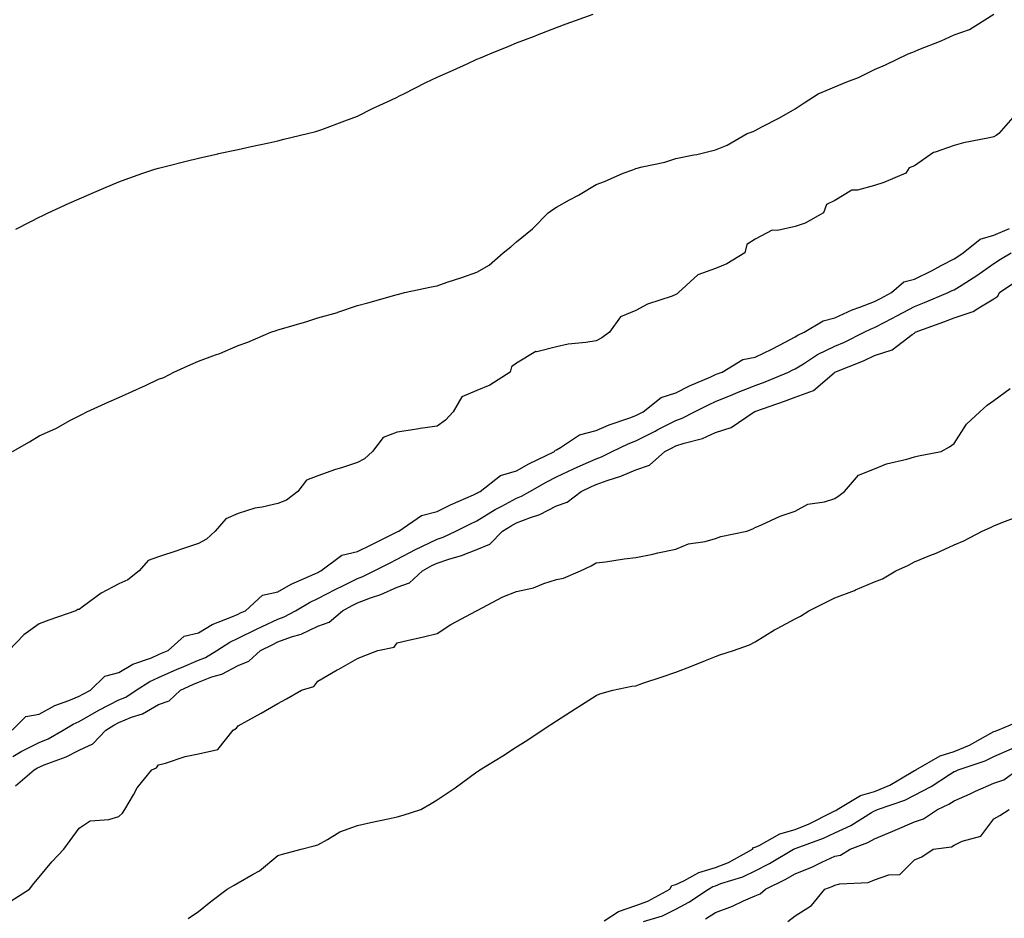
# Model space of a CAD drawing. Units: inches. Extents: x 918323 to 920963, y 7210778 to 7213418.
# Drawn here: x 918943 to 919191, y 7212935 to 7213161 of the extents above; entities that cross this region are included whole.
import ezdxf

# ---------------------------------------------------------------- set-up
doc = ezdxf.new("R2010")
doc.units = ezdxf.units.IN
doc.header["$MEASUREMENT"] = 0
doc.layers.add('Contour_91837210', color=7, linetype='Continuous', true_color=0x38532a)

msp = doc.modelspace()

# ---------------------------------------------------------------- linework, layer by layer
at = {"layer": 'Contour_91837210'}
for points in [[(918941.28, 7213051.92, 3253), (918945.56, 7213054.4, 3253), (918948.05, 7213055.87, 3253), (918952.24, 7213057.72, 3253), (918955.91, 7213059.79, 3253), (918958.05, 7213060.9, 3253), (918958.75, 7213061.22, 3253), (918960.03, 7213061.92, 3253), (918965.56, 7213064.4, 3253), (918968.05, 7213065.55, 3253), (918972.46, 7213067.51, 3253), (918974.71, 7213068.58, 3253), (918978.05, 7213070.12, 3253), (918979.37, 7213070.59, 3253), (918981.87, 7213071.92, 3253), (918986.16, 7213073.81, 3253), (918988.05, 7213074.67, 3253), (918992.37, 7213076.24, 3253), (918993.43, 7213076.55, 3253), (918998.05, 7213078.6, 3253), (919000.48, 7213079.48, 3253), (919006.29, 7213081.92, 3253), (919007.61, 7213082.37, 3253), (919008.05, 7213082.53, 3253), (919008.94, 7213082.82, 3253), (919015.3, 7213084.67, 3253), (919018.05, 7213085.57, 3253), (919023.03, 7213086.94, 3253), (919023.11, 7213086.98, 3253), (919028.05, 7213088.66, 3253), (919030.66, 7213089.3, 3253), (919037.4, 7213091.28, 3253), (919038.05, 7213091.45, 3253), (919038.43, 7213091.55, 3253), (919039.84, 7213091.92, 3253), (919046.65, 7213093.33, 3253), (919048.05, 7213093.62, 3253), (919050.63, 7213094.5, 3253), (919054.3, 7213095.67, 3253), (919058.05, 7213097.04, 3253), (919061.16, 7213098.81, 3253), (919064.63, 7213101.92, 3253), (919066.57, 7213103.4, 3253), (919068.05, 7213104.63, 3253), (919072.06, 7213107.92, 3253), (919075.96, 7213111.92, 3253), (919077.15, 7213112.82, 3253), (919078.05, 7213113.42, 3253), (919081.38, 7213115.24, 3253), (919083.57, 7213116.41, 3253), (919088.05, 7213119.07, 3253), (919090.12, 7213119.85, 3253), (919094.8, 7213121.92, 3253), (919097.24, 7213122.74, 3253), (919098.05, 7213123.07, 3253), (919099.65, 7213123.52, 3253), (919105.28, 7213124.69, 3253), (919108.05, 7213125.59, 3253), (919112.64, 7213126.51, 3253), (919113.39, 7213126.59, 3253), (919118.05, 7213127.82, 3253), (919120.99, 7213128.97, 3253), (919126.02, 7213131.92, 3253), (919127.52, 7213132.45, 3253), (919128.05, 7213132.7, 3253), (919129.71, 7213133.58, 3253), (919134.15, 7213135.81, 3253), (919138.05, 7213138.11, 3253), (919140.34, 7213139.63, 3253), (919143.84, 7213141.92, 3253), (919146.84, 7213143.13, 3253), (919148.05, 7213143.68, 3253), (919151.03, 7213144.91, 3253), (919154, 7213145.98, 3253), (919158.05, 7213147.97, 3253), (919160.76, 7213149.21, 3253), (919166.45, 7213151.92, 3253), (919167.62, 7213152.35, 3253), (919168.05, 7213152.56, 3253), (919169.15, 7213153.01, 3253), (919174.75, 7213155.22, 3253), (919178.05, 7213156.69, 3253), (919181.94, 7213158.03, 3253), (919188.05, 7213161.92, 3253)], [(918942.12, 7213107.86, 3254), (918945.93, 7213109.79, 3254), (918948.05, 7213110.88, 3254), (918948.75, 7213111.22, 3254), (918950.25, 7213111.92, 3254), (918955.58, 7213114.38, 3254), (918958.05, 7213115.49, 3254), (918962.54, 7213117.43, 3254), (918964.3, 7213118.17, 3254), (918968.05, 7213119.75, 3254), (918969.62, 7213120.36, 3254), (918974.09, 7213121.92, 3254), (918977.08, 7213122.9, 3254), (918978.05, 7213123.17, 3254), (918979.73, 7213123.6, 3254), (918984.98, 7213124.99, 3254), (918988.05, 7213125.73, 3254), (918992.93, 7213126.8, 3254), (918993.13, 7213126.84, 3254), (918998.05, 7213127.92, 3254), (919001.34, 7213128.64, 3254), (919005.72, 7213129.58, 3254), (919008.05, 7213130.08, 3254), (919009.51, 7213130.46, 3254), (919015.51, 7213131.92, 3254), (919017.54, 7213132.43, 3254), (919018.05, 7213132.55, 3254), (919019.05, 7213132.92, 3254), (919024.85, 7213135.12, 3254), (919028.05, 7213136.24, 3254), (919031.81, 7213138.17, 3254), (919036.43, 7213140.3, 3254), (919038.05, 7213141.08, 3254), (919038.62, 7213141.35, 3254), (919039.7, 7213141.92, 3254), (919045.2, 7213144.77, 3254), (919048.05, 7213146.08, 3254), (919052.11, 7213147.86, 3254), (919055.59, 7213149.46, 3254), (919058.05, 7213150.57, 3254), (919059.01, 7213150.96, 3254), (919061.35, 7213151.92, 3254), (919066.11, 7213153.85, 3254), (919068.05, 7213154.67, 3254), (919072.54, 7213156.41, 3254), (919073.28, 7213156.69, 3254), (919078.05, 7213158.54, 3254), (919080.5, 7213159.48, 3254), (919087.29, 7213161.92, 3254)], [(919193.35, 7213136.63, 3253), (919189.26, 7213131.92, 3253), (919188.6, 7213131.37, 3253), (919188.05, 7213131.08, 3253), (919186.95, 7213130.83, 3253), (919180.39, 7213129.58, 3253), (919178.05, 7213128.91, 3253), (919173.31, 7213127.19, 3253), (919172.86, 7213127.12, 3253), (919168.05, 7213123.81, 3253), (919166.7, 7213123.27, 3253), (919165.94, 7213121.92, 3253), (919160.39, 7213119.58, 3253), (919158.05, 7213118.8, 3253), (919153.76, 7213117.62, 3253), (919152.33, 7213117.64, 3253), (919148.05, 7213115.03, 3253), (919145.93, 7213114.03, 3253), (919145.2, 7213111.92, 3253), (919140.59, 7213109.38, 3253), (919138.05, 7213108.54, 3253), (919133.67, 7213107.53, 3253), (919132.32, 7213107.64, 3253), (919128.05, 7213105.32, 3253), (919125.96, 7213104.01, 3253), (919125.43, 7213101.92, 3253), (919120.87, 7213099.11, 3253), (919118.05, 7213097.96, 3253), (919113.57, 7213096.39, 3253), (919108.79, 7213091.92, 3253), (919108.41, 7213091.57, 3253), (919108.05, 7213091.41, 3253), (919107.17, 7213091.04, 3253), (919100.99, 7213088.97, 3253), (919098.05, 7213087.41, 3253), (919094.15, 7213085.83, 3253), (919091.44, 7213081.92, 3253), (919089.44, 7213080.53, 3253), (919088.05, 7213079.81, 3253), (919085.49, 7213079.36, 3253), (919081.02, 7213078.95, 3253), (919078.05, 7213078.29, 3253), (919073.17, 7213077.04, 3253), (919072.92, 7213077.06, 3253), (919068.05, 7213074.17, 3253), (919066.75, 7213073.23, 3253), (919066.43, 7213071.92, 3253), (919061.31, 7213068.66, 3253), (919058.05, 7213067.31, 3253), (919054.26, 7213065.71, 3253), (919052.07, 7213061.92, 3253), (919050.15, 7213059.81, 3253), (919048.05, 7213058.35, 3253), (919043.84, 7213057.7, 3253), (919042.46, 7213057.51, 3253), (919038.05, 7213056.82, 3253), (919034.5, 7213055.47, 3253), (919031.79, 7213051.92, 3253), (919029.83, 7213050.14, 3253), (919028.05, 7213049.19, 3253), (919023.99, 7213047.86, 3253), (919022.53, 7213047.45, 3253), (919018.05, 7213045.79, 3253), (919015.22, 7213044.75, 3253), (919013.08, 7213041.92, 3253), (919010.22, 7213039.75, 3253), (919008.05, 7213038.85, 3253), (919004.06, 7213037.94, 3253), (919002.24, 7213037.74, 3253), (918998.05, 7213036.35, 3253), (918994.94, 7213035.03, 3253), (918992.25, 7213031.92, 3253), (918990.1, 7213029.87, 3253), (918988.05, 7213028.83, 3253), (918983.33, 7213027.19, 3253), (918982.92, 7213027.06, 3253), (918978.05, 7213025.47, 3253), (918975.42, 7213024.56, 3253), (918973.12, 7213021.92, 3253), (918970.31, 7213019.65, 3253), (918968.05, 7213018.66, 3253), (918963.62, 7213016.35, 3253), (918959.16, 7213013.03, 3253), (918958.05, 7213012.25, 3253), (918957.77, 7213012.19, 3253), (918957.21, 7213011.92, 3253), (918950.42, 7213009.56, 3253), (918948.05, 7213008.62, 3253), (918944.15, 7213005.83, 3253), (918940.42, 7213001.92, 3253)], [(918941.2, 7212981.92, 3253), (918944.63, 7212985.34, 3253), (918948.05, 7212985.92, 3253), (918951.93, 7212988.05, 3253), (918955.44, 7212989.3, 3253), (918958.05, 7212990.44, 3253), (918959, 7212990.96, 3253), (918960.95, 7212991.92, 3253), (918964.5, 7212995.47, 3253), (918968.05, 7212996.39, 3253), (918971.54, 7212998.44, 3253), (918976.22, 7213000.08, 3253), (918978.05, 7213000.88, 3253), (918978.76, 7213001.22, 3253), (918980.45, 7213001.92, 3253), (918984.47, 7213005.49, 3253), (918988.05, 7213006.39, 3253), (918991.51, 7213008.46, 3253), (918996.49, 7213010.36, 3253), (918998.05, 7213011.06, 3253), (918998.62, 7213011.35, 3253), (918999.88, 7213011.92, 3253), (919004.17, 7213015.81, 3253), (919008.05, 7213016.69, 3253), (919011.41, 7213018.56, 3253), (919017.33, 7213021.2, 3253), (919018.05, 7213021.55, 3253), (919018.29, 7213021.69, 3253), (919018.8, 7213021.92, 3253), (919024.12, 7213025.85, 3253), (919028.05, 7213026.78, 3253), (919031.45, 7213028.52, 3253), (919037.68, 7213031.55, 3253), (919038.05, 7213031.72, 3253), (919038.17, 7213031.8, 3253), (919038.45, 7213031.92, 3253), (919044.11, 7213035.87, 3253), (919048.05, 7213036.88, 3253), (919051.42, 7213038.54, 3253), (919057.21, 7213041.08, 3253), (919058.05, 7213041.47, 3253), (919058.33, 7213041.65, 3253), (919058.88, 7213041.92, 3253), (919064.02, 7213045.94, 3253), (919068.05, 7213047.13, 3253), (919071.14, 7213048.83, 3253), (919077.57, 7213051.92, 3253), (919077.7, 7213052.27, 3253), (919078.05, 7213052.41, 3253), (919079.05, 7213052.92, 3253), (919083.85, 7213056.12, 3253), (919088.05, 7213057.27, 3253), (919091.29, 7213058.68, 3253), (919096.54, 7213060.42, 3253), (919098.05, 7213060.98, 3253), (919098.67, 7213061.3, 3253), (919099.87, 7213061.92, 3253), (919104.41, 7213065.55, 3253), (919108.05, 7213066.72, 3253), (919111.55, 7213068.42, 3253), (919116.85, 7213070.73, 3253), (919118.05, 7213071.28, 3253), (919118.51, 7213071.45, 3253), (919119.7, 7213071.92, 3253), (919124.93, 7213075.05, 3253), (919128.05, 7213075.65, 3253), (919132.25, 7213077.72, 3253), (919135.7, 7213079.56, 3253), (919138.05, 7213080.79, 3253), (919138.75, 7213081.22, 3253), (919140.34, 7213081.92, 3253), (919145.15, 7213084.81, 3253), (919148.05, 7213085.53, 3253), (919152.42, 7213087.55, 3253), (919154.36, 7213088.23, 3253), (919158.05, 7213089.69, 3253), (919159.51, 7213090.46, 3253), (919162.26, 7213091.92, 3253), (919165.4, 7213094.58, 3253), (919168.05, 7213095.28, 3253), (919172.52, 7213097.45, 3253), (919174.82, 7213098.68, 3253), (919178.05, 7213100.38, 3253), (919178.99, 7213100.98, 3253), (919180.34, 7213101.92, 3253), (919184.6, 7213105.36, 3253), (919188.05, 7213106.35, 3253), (919191.95, 7213108.01, 3253)], [(918941.4, 7212975.28, 3252), (918943.47, 7212976.49, 3252), (918948.05, 7212978.78, 3252), (918950.25, 7212979.71, 3252), (918954.09, 7212981.92, 3252), (918956.56, 7212983.4, 3252), (918958.05, 7212984.05, 3252), (918963.05, 7212986.92, 3252), (918968.05, 7212989.48, 3252), (918969.77, 7212990.2, 3252), (918972.42, 7212991.92, 3252), (918975.84, 7212994.13, 3252), (918978.05, 7212995.1, 3252), (918982.74, 7212997.23, 3252), (918983.79, 7212997.66, 3252), (918988.05, 7212999.5, 3252), (918989.8, 7213000.16, 3252), (918992.66, 7213001.92, 3252), (918995.92, 7213004.05, 3252), (918998.05, 7213005.03, 3252), (919002.67, 7213007.31, 3252), (919004.07, 7213007.94, 3252), (919008.05, 7213009.79, 3252), (919009.6, 7213010.38, 3252), (919012.5, 7213011.92, 3252), (919016, 7213013.97, 3252), (919018.05, 7213014.97, 3252), (919022.59, 7213017.37, 3252), (919024.32, 7213018.19, 3252), (919028.05, 7213020.03, 3252), (919029.43, 7213020.55, 3252), (919032.22, 7213021.92, 3252), (919036.06, 7213023.91, 3252), (919038.05, 7213024.89, 3252), (919042.61, 7213027.35, 3252), (919044.18, 7213028.05, 3252), (919048.05, 7213029.89, 3252), (919049.57, 7213030.4, 3252), (919052.79, 7213031.92, 3252), (919056.25, 7213033.72, 3252), (919058.05, 7213034.54, 3252), (919062.64, 7213037.33, 3252), (919064.34, 7213038.21, 3252), (919068.05, 7213040.22, 3252), (919069.27, 7213040.71, 3252), (919071.34, 7213041.92, 3252), (919075.62, 7213044.36, 3252), (919078.05, 7213045.57, 3252), (919082.39, 7213047.58, 3252), (919084.77, 7213048.64, 3252), (919088.05, 7213050.12, 3252), (919089.37, 7213050.59, 3252), (919092.04, 7213051.92, 3252), (919096.11, 7213053.87, 3252), (919098.05, 7213054.6, 3252), (919102.88, 7213057.1, 3252), (919103.58, 7213057.45, 3252), (919108.05, 7213059.77, 3252), (919109.65, 7213060.32, 3252), (919112.74, 7213061.92, 3252), (919116.28, 7213063.68, 3252), (919118.05, 7213064.48, 3252), (919122.43, 7213066.3, 3252), (919123.3, 7213066.67, 3252), (919128.05, 7213068.58, 3252), (919130.5, 7213069.48, 3252), (919136.38, 7213071.92, 3252), (919137.5, 7213072.47, 3252), (919138.05, 7213072.74, 3252), (919140.15, 7213074.03, 3252), (919143.67, 7213076.3, 3252), (919148.05, 7213078.46, 3252), (919150.48, 7213079.48, 3252), (919155.44, 7213081.92, 3252), (919157.18, 7213082.8, 3252), (919158.05, 7213083.13, 3252), (919160.63, 7213084.5, 3252), (919163.8, 7213086.16, 3252), (919168.05, 7213088.42, 3252), (919170.58, 7213089.38, 3252), (919176.58, 7213091.92, 3252), (919177.58, 7213092.39, 3252), (919178.05, 7213092.62, 3252), (919180.03, 7213093.89, 3252), (919183.74, 7213096.24, 3252), (919188.05, 7213099.19, 3252), (919189.69, 7213100.28, 3252), (919192.34, 7213101.92, 3252)], [(918942.06, 7212967.92, 3251), (918946.8, 7212971.92, 3251), (918947.58, 7212972.39, 3251), (918948.05, 7212972.62, 3251), (918949.27, 7212973.13, 3251), (918954.82, 7212975.14, 3251), (918958.05, 7212976.84, 3251), (918961.52, 7212978.44, 3251), (918964.75, 7212981.92, 3251), (918966.81, 7212983.15, 3251), (918968.05, 7212983.8, 3251), (918971.26, 7212985.12, 3251), (918973.97, 7212986, 3251), (918978.05, 7212988.37, 3251), (918980.72, 7212989.26, 3251), (918983.52, 7212991.92, 3251), (918986.61, 7212993.37, 3251), (918988.05, 7212993.97, 3251), (918991.39, 7212995.26, 3251), (918993.97, 7212996, 3251), (918998.05, 7212998.17, 3251), (919000.77, 7212999.21, 3251), (919003.69, 7213001.92, 3251), (919006.58, 7213003.38, 3251), (919008.05, 7213004.07, 3251), (919011.48, 7213005.34, 3251), (919013.9, 7213006.06, 3251), (919018.05, 7213008.01, 3251), (919020.92, 7213009.05, 3251), (919024.24, 7213011.92, 3251), (919026.7, 7213013.27, 3251), (919028.05, 7213013.93, 3251), (919031.29, 7213015.16, 3251), (919033.94, 7213016.02, 3251), (919038.05, 7213017.86, 3251), (919041.08, 7213018.89, 3251), (919044.37, 7213021.92, 3251), (919046.71, 7213023.25, 3251), (919048.05, 7213023.89, 3251), (919051.03, 7213024.89, 3251), (919054.21, 7213025.77, 3251), (919058.05, 7213027.35, 3251), (919061.34, 7213028.62, 3251), (919064.5, 7213031.92, 3251), (919066.68, 7213033.29, 3251), (919068.05, 7213034.03, 3251), (919071.5, 7213035.38, 3251), (919073.89, 7213036.08, 3251), (919078.05, 7213038.25, 3251), (919080.79, 7213039.19, 3251), (919084.24, 7213041.92, 3251), (919086.84, 7213043.13, 3251), (919088.05, 7213043.68, 3251), (919090.8, 7213044.67, 3251), (919094.26, 7213045.71, 3251), (919098.05, 7213047.37, 3251), (919101.49, 7213048.48, 3251), (919105.3, 7213051.92, 3251), (919107.12, 7213052.86, 3251), (919108.05, 7213053.35, 3251), (919110.2, 7213054.07, 3251), (919114.75, 7213055.22, 3251), (919118.05, 7213056.69, 3251), (919121.99, 7213057.97, 3251), (919127.79, 7213061.92, 3251), (919127.97, 7213062, 3251), (919128.05, 7213062.04, 3251), (919128.22, 7213062.1, 3251), (919135.39, 7213064.58, 3251), (919138.05, 7213065.63, 3251), (919142.68, 7213067.29, 3251), (919147.9, 7213071.76, 3251), (919148.05, 7213071.88, 3251), (919148.07, 7213071.9, 3251), (919148.09, 7213071.92, 3251), (919155.22, 7213074.75, 3251), (919158.05, 7213076.06, 3251), (919162.48, 7213077.49, 3251), (919167.51, 7213081.37, 3251), (919168.05, 7213081.72, 3251), (919168.18, 7213081.78, 3251), (919168.28, 7213081.92, 3251), (919175.43, 7213084.54, 3251), (919178.05, 7213085.59, 3251), (919182.85, 7213087.12, 3251), (919184.23, 7213088.09, 3251), (919188.05, 7213090.34, 3251), (919188.99, 7213090.98, 3251), (919189.49, 7213091.92, 3251), (919194.59, 7213095.38, 3251)], [(918941.01, 7212938.95, 3250), (918945.61, 7212941.92, 3250), (918946.64, 7212943.33, 3250), (918948.05, 7212944.91, 3250), (918951.17, 7212948.8, 3250), (918954.18, 7212951.92, 3250), (918955.8, 7212954.17, 3250), (918958.05, 7212957.25, 3250), (918960.86, 7212959.11, 3250), (918965.52, 7212959.38, 3250), (918968.05, 7212960.18, 3250), (918968.99, 7212960.98, 3250), (918969.58, 7212961.92, 3250), (918971.73, 7212965.59, 3250), (918972.63, 7212967.35, 3250), (918976.38, 7212971.92, 3250), (918977.55, 7212972.43, 3250), (918978.05, 7212973.19, 3250), (918979.74, 7212973.6, 3250), (918984.71, 7212975.26, 3250), (918988.05, 7212975.9, 3250), (918992.95, 7212977.02, 3250), (918996.81, 7212981.92, 3250), (918997.62, 7212982.35, 3250), (918998.05, 7212982.99, 3250), (919000.47, 7212984.34, 3250), (919003.8, 7212986.18, 3250), (919008.05, 7212988.56, 3250), (919010.19, 7212989.77, 3250), (919014, 7212991.92, 3250), (919017.1, 7212992.88, 3250), (919018.05, 7212994.21, 3250), (919022.96, 7212997.02, 3250), (919023.37, 7212997.25, 3250), (919028.05, 7212999.89, 3250), (919029.5, 7213000.47, 3250), (919033.17, 7213001.92, 3250), (919037.24, 7213002.72, 3250), (919038.05, 7213003.83, 3250), (919040.54, 7213004.4, 3250), (919044.61, 7213005.36, 3250), (919048.05, 7213006.16, 3250), (919051.52, 7213008.44, 3250), (919057.97, 7213011.92, 3250), (919058.03, 7213011.94, 3250), (919058.05, 7213011.96, 3250), (919058.12, 7213012, 3250), (919064.55, 7213015.42, 3250), (919068.05, 7213016.74, 3250), (919072.28, 7213017.68, 3250), (919074.91, 7213018.78, 3250), (919078.05, 7213019.75, 3250), (919079.83, 7213020.14, 3250), (919084.1, 7213021.92, 3250), (919086.76, 7213023.21, 3250), (919088.05, 7213023.95, 3250), (919090.37, 7213024.24, 3250), (919095.05, 7213024.93, 3250), (919098.05, 7213025.28, 3250), (919102.29, 7213026.16, 3250), (919103.54, 7213026.43, 3250), (919108.05, 7213027.37, 3250), (919111.23, 7213028.74, 3250), (919115.44, 7213029.3, 3250), (919118.05, 7213030.05, 3250), (919119.4, 7213030.57, 3250), (919125.9, 7213031.92, 3250), (919127.46, 7213032.51, 3250), (919128.05, 7213032.84, 3250), (919129.61, 7213033.48, 3250), (919134.29, 7213035.69, 3250), (919138.05, 7213036.92, 3250), (919141.26, 7213038.7, 3250), (919145.45, 7213039.32, 3250), (919148.05, 7213040.16, 3250), (919149.1, 7213040.87, 3250), (919150.5, 7213041.92, 3250), (919154.01, 7213045.96, 3250), (919158.05, 7213047.55, 3250), (919161.07, 7213048.89, 3250), (919166.16, 7213050.03, 3250), (919168.05, 7213050.65, 3250), (919169.12, 7213050.85, 3250), (919174.77, 7213051.92, 3250), (919176.88, 7213053.09, 3250), (919178.05, 7213053.97, 3250), (919181.15, 7213058.81, 3250), (919184.49, 7213061.92, 3250), (919186.36, 7213063.62, 3250), (919188.05, 7213064.75, 3250), (919192.16, 7213067.82, 3250)], [(918985.47, 7212934.5, 3249), (918988.05, 7212936.33, 3249), (918991.19, 7212938.78, 3249), (918995.28, 7212941.92, 3249), (918997.02, 7212942.94, 3249), (918998.05, 7212943.46, 3249), (919001.81, 7212945.69, 3249), (919003.44, 7212946.53, 3249), (919008.05, 7212950.34, 3249), (919009.23, 7212950.73, 3249), (919013.9, 7212951.92, 3249), (919017.14, 7212952.84, 3249), (919018.05, 7212953.09, 3249), (919020.53, 7212954.4, 3249), (919023.64, 7212956.33, 3249), (919028.05, 7212957.9, 3249), (919031.34, 7212958.64, 3249), (919035.73, 7212959.6, 3249), (919038.05, 7212960.1, 3249), (919039.49, 7212960.47, 3249), (919044, 7212961.92, 3249), (919046.55, 7212963.42, 3249), (919048.05, 7212964.38, 3249), (919052.57, 7212967.41, 3249), (919056.11, 7212969.99, 3249), (919058.05, 7212971.37, 3249), (919058.37, 7212971.59, 3249), (919058.83, 7212971.92, 3249), (919064.55, 7212975.42, 3249), (919068.05, 7212977.68, 3249), (919070.65, 7212979.32, 3249), (919074.45, 7212981.92, 3249), (919076.65, 7212983.33, 3249), (919078.05, 7212984.21, 3249), (919082.75, 7212987.21, 3249), (919084.39, 7212988.27, 3249), (919088.05, 7212990.59, 3249), (919088.96, 7212991, 3249), (919092.21, 7212991.92, 3249), (919097.03, 7212992.94, 3249), (919098.05, 7212993.07, 3249), (919099.81, 7212993.68, 3249), (919104.67, 7212995.3, 3249), (919108.05, 7212996.49, 3249), (919111.99, 7212997.97, 3249), (919115.56, 7212999.44, 3249), (919118.05, 7213000.42, 3249), (919119.18, 7213000.79, 3249), (919122.57, 7213001.92, 3249), (919126.58, 7213003.38, 3249), (919128.05, 7213004.07, 3249), (919132.9, 7213007.08, 3249), (919133.53, 7213007.41, 3249), (919138.05, 7213009.89, 3249), (919139.42, 7213010.55, 3249), (919141.49, 7213011.92, 3249), (919145.89, 7213014.09, 3249), (919148.05, 7213015.14, 3249), (919152.97, 7213017, 3249), (919153.27, 7213017.13, 3249), (919158.05, 7213019.22, 3249), (919160.05, 7213019.93, 3249), (919163.36, 7213021.92, 3249), (919166.58, 7213023.38, 3249), (919168.05, 7213024.19, 3249), (919171.91, 7213025.79, 3249), (919173.56, 7213026.41, 3249), (919178.05, 7213028.48, 3249), (919180.49, 7213029.48, 3249), (919185.06, 7213031.92, 3249), (919187.16, 7213032.8, 3249), (919188.05, 7213033.25, 3249), (919190.28, 7213034.15, 3249), (919194.31, 7213035.65, 3249)], [(919090.07, 7212933.93, 3248), (919093.69, 7212936.28, 3248), (919098.05, 7212937.76, 3248), (919101.07, 7212938.89, 3248), (919106.53, 7212941.92, 3248), (919107.1, 7212942.86, 3248), (919108.05, 7212943.05, 3248), (919110.11, 7212943.99, 3248), (919113.86, 7212946.12, 3248), (919118.05, 7212947.35, 3248), (919121.36, 7212948.62, 3248), (919127.35, 7212951.92, 3248), (919127.58, 7212952.39, 3248), (919128.05, 7212952.47, 3248), (919129.03, 7212952.9, 3248), (919134.19, 7212955.79, 3248), (919138.05, 7212956.9, 3248), (919141.61, 7212958.35, 3248), (919147.42, 7212961.3, 3248), (919148.05, 7212961.59, 3248), (919148.28, 7212961.69, 3248), (919148.65, 7212961.92, 3248), (919154.47, 7212965.49, 3248), (919158.05, 7212966.49, 3248), (919161.88, 7212968.09, 3248), (919167.63, 7212971.49, 3248), (919168.05, 7212971.72, 3248), (919168.18, 7212971.78, 3248), (919168.38, 7212971.92, 3248), (919174.5, 7212975.47, 3248), (919178.05, 7212976.55, 3248), (919181.89, 7212978.09, 3248), (919187.26, 7212981.14, 3248), (919188.05, 7212981.53, 3248), (919188.32, 7212981.65, 3248), (919189.05, 7212981.92, 3248), (919195.38, 7212984.6, 3248)], [(919099.93, 7212933.8, 3247), (919104.74, 7212935.22, 3247), (919108.05, 7212936.84, 3247), (919111.35, 7212938.62, 3247), (919116.27, 7212941.92, 3247), (919117.4, 7212942.56, 3247), (919118.05, 7212942.76, 3247), (919119.41, 7212943.29, 3247), (919124.96, 7212945.01, 3247), (919128.05, 7212946.53, 3247), (919131.61, 7212948.37, 3247), (919137.66, 7212951.92, 3247), (919137.91, 7212952.06, 3247), (919138.05, 7212952.1, 3247), (919138.36, 7212952.23, 3247), (919145.22, 7212954.75, 3247), (919148.05, 7212956.08, 3247), (919152.07, 7212957.9, 3247), (919157.26, 7212961.14, 3247), (919158.05, 7212961.59, 3247), (919158.29, 7212961.69, 3247), (919158.81, 7212961.92, 3247), (919165.69, 7212964.28, 3247), (919168.05, 7212965.55, 3247), (919172.24, 7212967.72, 3247), (919176.89, 7212970.77, 3247), (919178.05, 7212971.47, 3247), (919178.35, 7212971.61, 3247), (919179.08, 7212971.92, 3247), (919185.85, 7212974.13, 3247), (919188.05, 7212975.24, 3247), (919192.67, 7212977.29, 3247)], [(919115.52, 7212934.44, 3246), (919118.05, 7212936.06, 3246), (919122.3, 7212937.66, 3246), (919125.07, 7212938.93, 3246), (919128.05, 7212940.2, 3246), (919129.28, 7212940.69, 3246), (919130.66, 7212941.92, 3246), (919135.6, 7212944.36, 3246), (919138.05, 7212945.77, 3246), (919142.45, 7212947.53, 3246), (919144.81, 7212948.68, 3246), (919148.05, 7212950.16, 3246), (919149.47, 7212950.49, 3246), (919151.92, 7212951.92, 3246), (919156.34, 7212953.62, 3246), (919158.05, 7212954.6, 3246), (919162.61, 7212956.47, 3246), (919163.25, 7212956.72, 3246), (919168.05, 7212958.83, 3246), (919170.38, 7212959.6, 3246), (919173.85, 7212961.92, 3246), (919176.69, 7212963.29, 3246), (919178.05, 7212964.13, 3246), (919182.04, 7212965.9, 3246), (919183.43, 7212966.55, 3246), (919188.05, 7212968.56, 3246), (919190.55, 7212969.42, 3246), (919193.97, 7212971.92, 3246)], [(919136.24, 7212933.74, 3245), (919138.05, 7212935.22, 3245), (919142.21, 7212937.76, 3245), (919145.56, 7212941.92, 3245), (919147.39, 7212942.58, 3245), (919148.05, 7212942.88, 3245), (919149.33, 7212943.21, 3245), (919156.43, 7212943.54, 3245), (919158.05, 7212944.22, 3245), (919161.6, 7212945.47, 3245), (919164.39, 7212945.57, 3245), (919168.05, 7212949.28, 3245), (919169.91, 7212950.06, 3245), (919172.81, 7212951.92, 3245), (919177.39, 7212952.58, 3245), (919178.05, 7212952.96, 3245), (919180.1, 7212953.97, 3245), (919184.76, 7212955.22, 3245), (919188.05, 7212959.58, 3245), (919189.57, 7212960.4, 3245), (919191.86, 7212961.92, 3245)]]:
    msp.add_polyline3d(points, dxfattribs=at)

doc.saveas('drawing.dxf')
